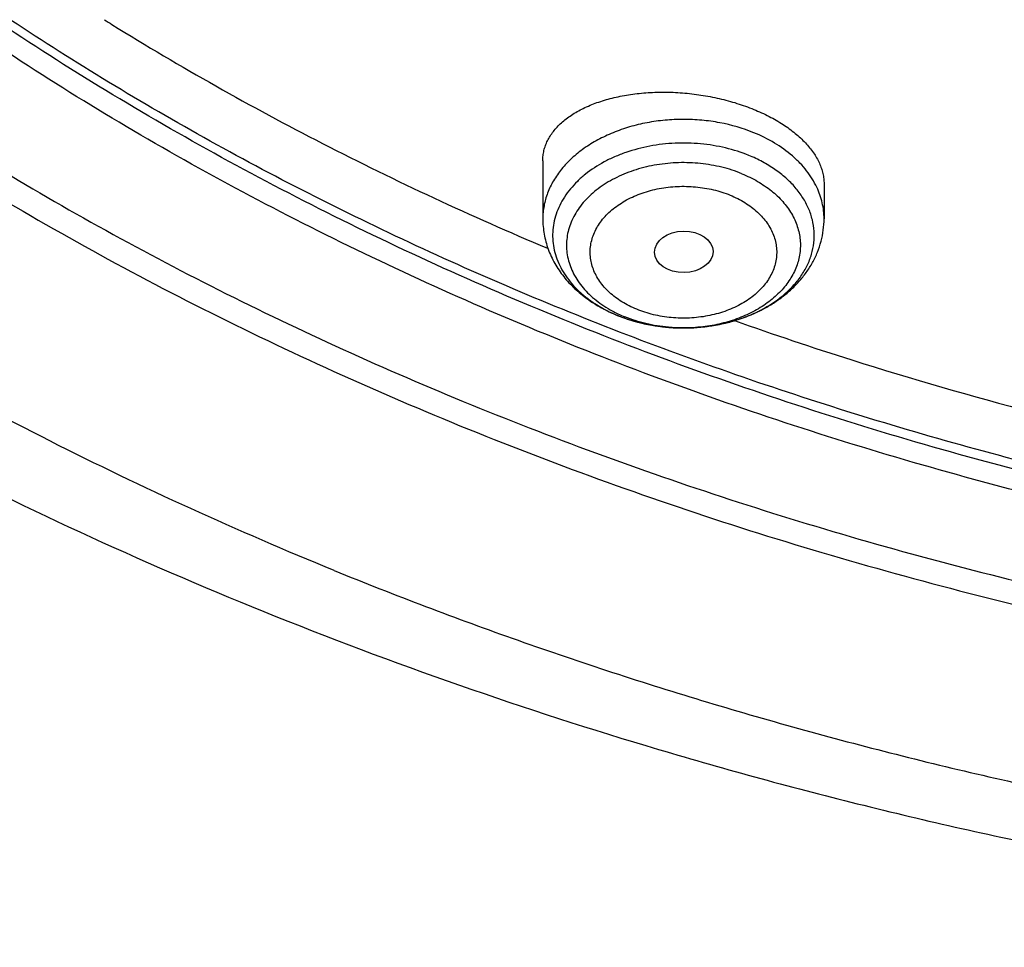
# Model space of a CAD drawing. Units: inches. Extents: x 7.1 to 14.8, y 0.2 to 18.3.
# Drawn here: x 9.7 to 10.3, y 11.8 to 12.4 of the extents above; entities that cross this region are included whole.
import ezdxf

# ---------------------------------------------------------------- set-up
doc = ezdxf.new("R2010")
doc.units = ezdxf.units.IN
doc.header["$LTSCALE"] = 1.21
doc.header["$MEASUREMENT"] = 0
doc.layers.get('0').update_dxf_attribs({"linetype": 'CONTINUOUS'})

msp = doc.modelspace()

# ---------------------------------------------------------------- linework, layer by layer
at = {"color": 7, "linetype": 'CONTINUOUS'}
for p, q in [((10.04793, 12.29916), (10.04793, 12.26506)), ((10.21328, 12.28557), (10.21328, 12.26506))]:
    msp.add_line(p, q, dxfattribs=at)
for centre, radius, start, end in [((10.68761, 13.8192), 1.69428, 238.01648, 238.19147), ((10.12667, 12.294), 0.0926, 247.79246, 248.09882)]:
    msp.add_arc(centre, radius, start, end, dxfattribs=at)
at = {"color": 9, "linetype": 'CONTINUOUS'}
for centre, radius, start, end in [((10.1236, 12.27513), 0.07309, 241.52461, 244.44419), ((10.12564, 12.29015), 0.0886, 247.46758, 247.79247), ((10.12535, 12.27875), 0.07711, 244.43246, 247.81369), ((10.13578, 12.2896), 0.08802, 291.08324, 295.50358), ((10.13766, 12.28553), 0.08353, 295.54443, 296.54007), ((10.12951, 12.30215), 0.10122, 255.9116, 259.03578), ((10.13005, 12.30482), 0.10394, 259.02564, 261.12839), ((10.13094, 12.30614), 0.10529, 277.25655, 280.16857), ((10.13136, 12.30375), 0.10286, 280.17498, 282.78861), ((10.13201, 12.30085), 0.09989, 282.79307, 285.56997), ((10.13295, 12.29744), 0.09635, 285.57666, 288.72749), ((10.13417, 12.29376), 0.09247, 288.741, 291.08534), ((10.13038, 12.3069), 0.10605, 261.12621, 264.40513), ((10.13055, 12.30852), 0.10769, 264.39902, 266.62931), ((10.13061, 12.30938), 0.10854, 266.62727, 274.86612), ((10.13071, 12.30795), 0.10711, 274.87372, 277.25564)]:
    msp.add_arc(centre, radius, start, end, dxfattribs=at)
at = {"color": 7, "linetype": 'CONTINUOUS'}
msp.add_ellipse((10.1308, 12.24561), major_axis=(0.0172, 0.00021), ratio=0.710579, dxfattribs=at)
for points, knots in [([(10.84007, 12.02989), (10.78185, 12.03216), (10.69475, 12.03863), (10.57958, 12.05337), (10.46615, 12.07203), (10.35455, 12.09665), (10.24547, 12.12721), (10.16569, 12.15286), (10.08779, 12.18128), (10.01199, 12.2124), (9.93845, 12.24613), (9.86736, 12.2824), (9.7989, 12.32111), (9.73323, 12.36218), (9.67052, 12.4055), (9.59174, 12.46559), (9.51865, 12.53022), (9.45217, 12.59911), (9.40638, 12.652), (9.36435, 12.70645), (9.32619, 12.7623), (9.29198, 12.81944), (9.26182, 12.8777), (9.23578, 12.93697), (9.21392, 12.99708), (9.19631, 13.05789), (9.18298, 13.11925), (9.17397, 13.181), (9.16931, 13.243), (9.16901, 13.30509), (9.17306, 13.36711), (9.18145, 13.42891), (9.19418, 13.49033), (9.21119, 13.55123), (9.23245, 13.61144), (9.25791, 13.67083), (9.2875, 13.72925), (9.32114, 13.78655), (9.35876, 13.8426), (9.40025, 13.89725), (9.44551, 13.95037), (9.49445, 14.00183), (9.565, 14.06864), (9.6419, 14.13101), (9.72424, 14.18868), (9.78951, 14.23007), (9.85759, 14.26912), (9.92831, 14.30574), (10.00152, 14.33983), (10.07702, 14.37131), (10.15463, 14.40012), (10.26116, 14.43501), (10.37062, 14.46403), (10.48231, 14.48718), (10.5962, 14.50651), (10.71158, 14.51976), (10.8278, 14.52692), (10.94455, 14.53001), (11.03223, 14.52772), (11.09052, 14.52415)], [0, 0, 0, 0, 0.036177, 0.054176, 0.072085, 0.107544, 0.125061, 0.142409, 0.159572, 0.176533, 0.193278, 0.209794, 0.226071, 0.242099, 0.257871, 0.273383, 0.303607, 0.318332, 0.332802, 0.347026, 0.361016, 0.374784, 0.388349, 0.40173, 0.414951, 0.428036, 0.441012, 0.453909, 0.466756, 0.479586, 0.492429, 0.505317, 0.51828, 0.531348, 0.544548, 0.557905, 0.571443, 0.585182, 0.599139, 0.61333, 0.627765, 0.642454, 0.657403, 0.688079, 0.703815, 0.719808, 0.73605, 0.752533, 0.769247, 0.786178, 0.803314, 0.820637, 0.855772, 0.873553, 0.891447, 0.927489, 0.945598, 0.963736, 1, 1, 1, 1]), ([(10.93769, 12.3084), (10.89643, 12.3084), (10.81407, 12.31126), (10.69164, 12.32407), (10.57156, 12.34528), (10.45498, 12.3747), (10.36115, 12.406), (10.28888, 12.43493), (10.21957, 12.46594), (10.15312, 12.50069), (10.0901, 12.5391), (10.04521, 12.5693), (10.00246, 12.60102), (9.96197, 12.63418), (9.92382, 12.66872), (9.88812, 12.70454), (9.85493, 12.74155), (9.82436, 12.77968), (9.79646, 12.81883), (9.77131, 12.85891), (9.74898, 12.89981), (9.7295, 12.94145), (9.71294, 12.98371), (9.69934, 13.02651), (9.68872, 13.06973), (9.68111, 13.11327), (9.67654, 13.15703), (9.67502, 13.20089), (9.67654, 13.24475), (9.68111, 13.28851), (9.68872, 13.33205), (9.69934, 13.37527), (9.71294, 13.41807), (9.7295, 13.46033), (9.74898, 13.50197), (9.77131, 13.54287), (9.79646, 13.58295), (9.82436, 13.6221), (9.85493, 13.66023), (9.88812, 13.69724), (9.92382, 13.73306), (9.96197, 13.7676), (10.00246, 13.80076), (10.04521, 13.83248), (10.0901, 13.86268), (10.15312, 13.90109), (10.21957, 13.93584), (10.28888, 13.96685), (10.36115, 13.99578), (10.45498, 14.02708), (10.57156, 14.0565), (10.69164, 14.07771), (10.81407, 14.09052), (10.89643, 14.09338), (10.93769, 14.09338)], [0, 0, 0, 0, 0.036314, 0.072453, 0.108248, 0.143537, 0.178172, 0.195206, 0.212029, 0.244983, 0.261102, 0.276969, 0.292578, 0.307926, 0.323014, 0.337842, 0.352416, 0.366743, 0.380832, 0.394698, 0.408355, 0.421823, 0.435122, 0.448278, 0.461314, 0.474261, 0.487146, 0.5, 0.512854, 0.525739, 0.538686, 0.551722, 0.564878, 0.578177, 0.591645, 0.605302, 0.619168, 0.633257, 0.647584, 0.662158, 0.676986, 0.692074, 0.707422, 0.723031, 0.738898, 0.755017, 0.787971, 0.804794, 0.821828, 0.856463, 0.891752, 0.927547, 0.963686, 1, 1, 1, 1]), ([(10.93769, 12.36046), (10.9185, 12.36046), (10.88971, 12.36094), (10.85139, 12.3626), (10.8227, 12.36435), (10.79408, 12.36659), (10.75608, 12.37024), (10.70885, 12.37603), (10.65267, 12.38495), (10.59718, 12.3958), (10.5425, 12.40856), (10.47123, 12.42799), (10.40177, 12.45116), (10.33459, 12.47805), (10.27016, 12.50688), (10.2084, 12.53918), (10.14981, 12.57488), (10.10808, 12.60295), (10.06835, 12.63244), (10.03071, 12.66327), (9.99525, 12.69537), (9.96206, 12.72866), (9.93122, 12.76307), (9.9028, 12.79851), (9.87687, 12.8349), (9.85349, 12.87216), (9.83272, 12.91018), (9.81462, 12.94888), (9.79923, 12.98817), (9.78658, 13.02795), (9.77671, 13.06813), (9.76964, 13.1086), (9.7654, 13.14927), (9.76398, 13.19005), (9.7654, 13.23082), (9.76964, 13.27149), (9.77671, 13.31196), (9.78658, 13.35214), (9.79923, 13.39192), (9.81462, 13.43121), (9.83272, 13.46991), (9.85349, 13.50793), (9.87687, 13.54519), (9.9028, 13.58158), (9.93122, 13.61702), (9.96206, 13.65143), (9.99525, 13.68472), (10.03071, 13.71682), (10.06835, 13.74765), (10.10808, 13.77714), (10.14981, 13.80521), (10.2084, 13.84091), (10.27016, 13.87321), (10.33459, 13.90204), (10.40177, 13.92893), (10.47123, 13.9521), (10.5425, 13.97153), (10.59718, 13.98429), (10.65267, 13.99514), (10.70885, 14.00406), (10.75608, 14.00985), (10.79408, 14.0135), (10.8227, 14.01574), (10.85139, 14.01749), (10.88971, 14.01915), (10.9185, 14.01963), (10.93769, 14.01963)], [0, 0, 0, 0, 0.018169, 0.027248, 0.036318, 0.045377, 0.054423, 0.072462, 0.090415, 0.108261, 0.125981, 0.143555, 0.178188, 0.195221, 0.212043, 0.244996, 0.261113, 0.276979, 0.292588, 0.307936, 0.323023, 0.33785, 0.352423, 0.366749, 0.380838, 0.394703, 0.408359, 0.421827, 0.435126, 0.44828, 0.461316, 0.474262, 0.487146, 0.5, 0.512854, 0.525738, 0.538684, 0.55172, 0.564874, 0.578173, 0.591641, 0.605297, 0.619162, 0.633251, 0.647577, 0.66215, 0.676977, 0.692064, 0.707412, 0.723021, 0.738887, 0.755004, 0.787957, 0.804779, 0.821812, 0.856445, 0.874019, 0.891739, 0.909585, 0.927538, 0.945577, 0.954623, 0.963682, 0.972752, 0.981831, 1, 1, 1, 1]), ([(9.06327, 13.36236), (9.06165, 13.34055), (9.05994, 13.2968), (9.06195, 13.23113), (9.06856, 13.1656), (9.07975, 13.10039), (9.09548, 13.03566), (9.11571, 12.97156), (9.1404, 12.90826), (9.16948, 12.8459), (9.20289, 12.78465), (9.24052, 12.72464), (9.2823, 12.66603), (9.32812, 12.60896), (9.37787, 12.55356), (9.44988, 12.48151), (9.52875, 12.41401), (9.61353, 12.35137), (9.6809, 12.30627), (9.75133, 12.26359), (9.82465, 12.22342), (9.90069, 12.18587), (9.97925, 12.15101), (10.06015, 12.11894), (10.14318, 12.08973), (10.22816, 12.06346), (10.3442, 12.03232), (10.46279, 12.00746), (10.58321, 11.9889), (10.70534, 11.9745), (10.79765, 11.96854), (10.85931, 11.96672)], [0, 0, 0, 0, 0.025974, 0.051945, 0.077975, 0.104126, 0.130459, 0.157031, 0.183895, 0.211101, 0.238691, 0.266705, 0.295175, 0.324126, 0.353581, 0.383555, 0.445068, 0.47663, 0.508714, 0.541311, 0.574405, 0.607975, 0.642, 0.676451, 0.7113, 0.746513, 0.782056, 0.853967, 0.890267, 0.926737, 1, 1, 1, 1]), ([(9.07549, 13.29578), (9.07549, 13.27495), (9.07689, 13.23323), (9.08319, 13.17083), (9.09367, 13.10872), (9.10831, 13.04702), (9.12707, 12.9859), (9.14991, 12.92548), (9.17678, 12.8659), (9.20761, 12.8073), (9.24234, 12.7498), (9.28088, 12.69354), (9.32315, 12.63864), (9.36904, 12.58523), (9.41847, 12.53342), (9.4895, 12.46609), (9.56665, 12.40303), (9.64909, 12.34449), (9.71432, 12.30236), (9.78231, 12.26246), (9.85289, 12.22489), (9.9259, 12.18973), (10.02686, 12.14592), (10.13145, 12.10755), (10.23898, 12.07467), (10.32163, 12.05262), (10.40566, 12.03337), (10.49088, 12.01696), (10.57711, 12.00342), (10.66415, 11.99278), (10.7518, 11.98508), (10.81047, 11.98192), (10.83985, 11.98082)], [0, 0, 0, 0, 0.025853, 0.051763, 0.077789, 0.103985, 0.130404, 0.157095, 0.184105, 0.211474, 0.239238, 0.267429, 0.296073, 0.325191, 0.354799, 0.384908, 0.446629, 0.478256, 0.510379, 0.542987, 0.576065, 0.609593, 0.643549, 0.712631, 0.747711, 0.783104, 0.818775, 0.854688, 0.890807, 0.927091, 0.963503, 1, 1, 1, 1]), ([(8.79943, 13.21926), (8.80165, 13.20406), (8.80675, 13.17366), (8.81626, 13.1283), (8.82767, 13.08314), (8.84543, 13.02304), (8.87237, 12.94854), (8.91195, 12.86093), (8.95077, 12.78973), (8.98527, 12.73386), (9.0224, 12.67826), (9.07313, 12.6103), (9.12882, 12.54528), (9.17647, 12.49479), (9.22662, 12.44489), (9.2931, 12.38464), (9.37816, 12.31629), (9.46858, 12.25176), (9.56401, 12.19127), (9.69842, 12.11573), (9.80429, 12.06654), (9.87671, 12.03698)], [0, 0, 0, 0, 0.027574, 0.05527, 0.083109, 0.111111, 0.167662, 0.225061, 0.283417, 0.312987, 0.342826, 0.403334, 0.464996, 0.496273, 0.527848, 0.591884, 0.657108, 0.723504, 0.791042, 0.85968, 1, 1, 1, 1]), ([(9.77628, 13.18525), (9.77628, 13.16845), (9.77774, 13.13477), (9.78432, 13.08448), (9.79525, 13.03457), (9.81049, 12.98525), (9.82998, 12.93669), (9.85365, 12.88908), (9.8814, 12.84259), (9.91312, 12.79741), (9.94869, 12.75371), (9.98126, 12.71883), (10.00907, 12.69181), (10.03834, 12.66513), (10.0771, 12.633), (10.12659, 12.59674), (10.17913, 12.56269), (10.23451, 12.53099), (10.29254, 12.50175), (10.35298, 12.47508), (10.41561, 12.45108), (10.48021, 12.42984), (10.54652, 12.41144), (10.6143, 12.39595), (10.6833, 12.38342), (10.75325, 12.37391), (10.82389, 12.36744), (10.89496, 12.36405), (10.98985, 12.36364), (11.08452, 12.36938), (11.17816, 12.38128), (11.24737, 12.39321), (11.31541, 12.40811), (11.36008, 12.42006), (11.38215, 12.42652)], [0, 0, 0, 0, 0.02497, 0.050034, 0.075281, 0.1008, 0.126669, 0.15296, 0.179734, 0.207044, 0.234928, 0.263418, 0.277898, 0.292535, 0.322283, 0.352662, 0.383664, 0.415269, 0.447451, 0.480177, 0.513407, 0.547095, 0.581191, 0.615641, 0.650387, 0.685366, 0.720517, 0.755773, 0.791069, 0.861498, 0.896517, 0.931314, 0.965828, 1, 1, 1, 1]), ([(9.67393, 13.12741), (9.67566, 13.1135), (9.68004, 13.08572), (9.6893, 13.04441), (9.70125, 13.00346), (9.71587, 12.96296), (9.73312, 12.923), (9.75296, 12.88366), (9.77535, 12.84503), (9.80023, 12.8072), (9.82755, 12.77023), (9.86746, 12.72184), (9.92329, 12.66395), (9.99839, 12.59978), (10.08149, 12.54084), (10.17186, 12.48763), (10.26875, 12.44059), (10.37132, 12.4001), (10.4787, 12.3665), (10.58999, 12.34008), (10.70424, 12.32104), (10.82046, 12.30955), (10.89857, 12.307), (10.93769, 12.307)], [0, 0, 0, 0, 0.025698, 0.051547, 0.077594, 0.103887, 0.130467, 0.157375, 0.184644, 0.212306, 0.240386, 0.268905, 0.327309, 0.387616, 0.449837, 0.513918, 0.57975, 0.647171, 0.715981, 0.785943, 0.856791, 0.928243, 1, 1, 1, 1]), ([(9.79458, 12.37937), (9.83485, 12.35439), (9.91862, 12.30717), (10.0058, 12.26663), (10.05063, 12.24775)], [0, 0, 0, 0, 0.493433, 1, 1, 1, 1]), ([(10.04793, 12.29916), (10.04793, 12.30017), (10.04805, 12.30219), (10.04857, 12.30519), (10.04945, 12.30812), (10.05067, 12.31099), (10.05223, 12.31377), (10.05479, 12.31741), (10.05884, 12.32171), (10.06481, 12.32626), (10.07186, 12.33023), (10.0799, 12.33357), (10.0888, 12.33623), (10.09842, 12.33816), (10.10862, 12.33932), (10.11922, 12.33968), (10.13006, 12.33924), (10.14093, 12.33798), (10.15166, 12.33593), (10.16203, 12.33312), (10.16871, 12.33073), (10.17194, 12.32941)], [0, 0, 0, 0, 0.021051, 0.042068, 0.063249, 0.084782, 0.106837, 0.129567, 0.177486, 0.22932, 0.285429, 0.345869, 0.410444, 0.478755, 0.550237, 0.624182, 0.699773, 0.776107, 0.85223, 0.927172, 1, 1, 1, 1]), ([(10.17194, 12.32941), (10.17502, 12.32815), (10.18092, 12.32546), (10.1891, 12.32075), (10.19627, 12.31557), (10.20231, 12.30999), (10.20713, 12.30411), (10.21011, 12.29894), (10.21177, 12.29477), (10.21264, 12.2917), (10.21316, 12.28863), (10.21328, 12.28658), (10.21328, 12.28557)], [0, 0, 0, 0, 0.156793, 0.305347, 0.444464, 0.573454, 0.692286, 0.801707, 0.853424, 0.903477, 0.952206, 1, 1, 1, 1]), ([(10.04793, 12.26506), (10.04793, 12.26354), (10.04806, 12.2605), (10.04867, 12.25598), (10.04968, 12.25151), (10.05107, 12.24714), (10.05283, 12.24288), (10.05566, 12.23738), (10.06007, 12.23088), (10.06654, 12.22387), (10.07406, 12.21769), (10.08248, 12.21241), (10.08854, 12.20954), (10.09167, 12.20826)], [0, 0, 0, 0, 0.059894, 0.119819, 0.179874, 0.240104, 0.300574, 0.361355, 0.484057, 0.608889, 0.736335, 0.866689, 1, 1, 1, 1]), ([(10.13077, 12.20084), (10.13599, 12.20084), (10.14383, 12.20142), (10.15406, 12.20332), (10.16391, 12.20593), (10.17332, 12.20963), (10.18201, 12.21441), (10.18804, 12.21846), (10.19357, 12.22299), (10.19855, 12.22798), (10.2029, 12.23339), (10.20658, 12.23919), (10.20953, 12.24533), (10.21168, 12.25175), (10.21299, 12.25835), (10.21328, 12.26283), (10.21328, 12.26506)], [0, 0, 0, 0, 0.135498, 0.202706, 0.269248, 0.399602, 0.463318, 0.525977, 0.587607, 0.648288, 0.708135, 0.767291, 0.825909, 0.884144, 0.942129, 1, 1, 1, 1]), ([(10.09213, 12.20808), (10.09817, 12.20565), (10.10771, 12.20293), (10.12076, 12.20113), (10.12743, 12.20083), (10.13077, 12.20084)], [0, 0, 0, 0, 0.494394, 0.746498, 1, 1, 1, 1]), ([(10.16068, 12.20514), (10.1835, 12.19705), (10.27648, 12.16589), (10.37157, 12.14109), (10.44383, 12.1259)], [0, 0, 0, 0, 0.246944, 1, 1, 1, 1]), ([(9.87671, 12.03698), (9.95257, 12.00601), (10.06941, 11.96493), (10.22913, 11.92095), (10.35208, 11.89304), (10.47708, 11.87049), (10.64617, 11.84762), (10.77431, 11.83877), (10.85993, 11.83654)], [0, 0, 0, 0, 0.243719, 0.367618, 0.492632, 0.618578, 0.745266, 1, 1, 1, 1])]:
    msp.add_open_spline(points, degree=3, knots=knots, dxfattribs=at)
at = {"color": 9, "linetype": 'CONTINUOUS'}
for points, knots in [([(9.92519, 12.05823), (9.86855, 12.08136), (9.78544, 12.11914), (9.6789, 12.17593), (9.57793, 12.23547), (9.48247, 12.30058), (9.3935, 12.37109), (9.33103, 12.42577), (9.27242, 12.48257), (9.21782, 12.54133), (9.16736, 12.60193), (9.12115, 12.66421), (9.07933, 12.72803), (9.04197, 12.79323), (9.00919, 12.85965), (8.98105, 12.92715), (8.95764, 12.99554), (8.939, 13.06468), (8.92518, 13.13438), (8.91623, 13.20449), (8.91215, 13.27482), (8.91296, 13.34521), (8.91867, 13.41549), (8.92925, 13.48548), (8.94468, 13.55501), (8.96492, 13.62392), (8.98991, 13.69203), (9.0196, 13.75919), (9.05392, 13.82522), (9.08617, 13.87898), (9.11416, 13.92126), (9.14385, 13.96338), (9.16757, 13.99412), (9.18399, 14.01423)], [0, 0, 0, 0, 0.074052, 0.110332, 0.146078, 0.215886, 0.249944, 0.283425, 0.316333, 0.348674, 0.380464, 0.411723, 0.442477, 0.472759, 0.502609, 0.532072, 0.561198, 0.590043, 0.618667, 0.647135, 0.675512, 0.703866, 0.732266, 0.760778, 0.789469, 0.818401, 0.847633, 0.87722, 0.907209, 0.937644, 0.953043, 0.968567, 1, 1, 1, 1]), ([(10.83848, 12.04179), (10.78003, 12.04413), (10.69258, 12.05072), (10.57697, 12.06572), (10.46315, 12.0847), (10.35122, 12.1097), (10.24187, 12.14073), (10.16192, 12.16677), (10.08392, 12.1956), (10.00805, 12.22716), (9.93451, 12.26136), (9.86348, 12.29812), (9.79513, 12.33734), (9.72964, 12.37894), (9.66717, 12.42281), (9.58881, 12.48363), (9.51628, 12.54903), (9.45051, 12.61868), (9.40533, 12.67215), (9.36399, 12.72715), (9.32659, 12.78355), (9.29322, 12.84122), (9.26398, 12.9), (9.23893, 12.95975), (9.21815, 13.02032), (9.20167, 13.08156), (9.18956, 13.14331), (9.18183, 13.20541), (9.17852, 13.26772), (9.17962, 13.33006), (9.1833, 13.37148), (9.18586, 13.39211)], [0, 0, 0, 0, 0.073595, 0.110207, 0.146631, 0.218733, 0.254342, 0.289601, 0.324476, 0.358933, 0.392943, 0.42648, 0.459522, 0.492051, 0.524051, 0.555516, 0.616802, 0.646653, 0.675984, 0.704814, 0.733166, 0.761074, 0.788573, 0.815706, 0.842522, 0.869075, 0.895421, 0.921623, 0.947743, 0.973847, 1, 1, 1, 1]), ([(10.49915, 12.08487), (10.44973, 12.09387), (10.35216, 12.11486), (10.20939, 12.15552), (10.07216, 12.20485), (9.94155, 12.26247), (9.83835, 12.31741), (9.76008, 12.36516), (9.68589, 12.41459), (9.61581, 12.46774), (9.55045, 12.52446), (9.50445, 12.56816), (9.4612, 12.61324), (9.42078, 12.65962), (9.38327, 12.70721), (9.34874, 12.75592), (9.31726, 12.80566), (9.28889, 12.85633), (9.26368, 12.90784), (9.24169, 12.96008), (9.22296, 13.01296), (9.20752, 13.06638), (9.19541, 13.12022), (9.18664, 13.17439), (9.18124, 13.22878), (9.17922, 13.28329), (9.18059, 13.33781), (9.18374, 13.37404), (9.18588, 13.3921)], [0, 0, 0, 0, 0.073978, 0.146886, 0.218488, 0.288577, 0.356979, 0.390511, 0.423576, 0.488253, 0.519873, 0.551009, 0.581667, 0.611855, 0.641588, 0.670882, 0.69976, 0.728248, 0.756375, 0.784176, 0.811689, 0.838955, 0.866018, 0.892926, 0.919728, 0.946473, 0.973213, 1, 1, 1, 1]), ([(10.17194, 12.31569), (10.16553, 12.31831), (10.15536, 12.32124), (10.14138, 12.32319), (10.13061, 12.32369), (10.11983, 12.32319), (10.10923, 12.32171), (10.099, 12.31926), (10.0893, 12.3159), (10.0803, 12.31167), (10.07214, 12.30664), (10.06498, 12.30089), (10.05892, 12.29453), (10.05409, 12.28764), (10.05112, 12.28152), (10.04947, 12.2765), (10.04858, 12.27272), (10.04805, 12.2689), (10.04793, 12.26634), (10.04793, 12.26506)], [0, 0, 0, 0, 0.135012, 0.204614, 0.274811, 0.345009, 0.414609, 0.483043, 0.549791, 0.614414, 0.676582, 0.736101, 0.792945, 0.847279, 0.899473, 0.924964, 0.950151, 0.975128, 1, 1, 1, 1]), ([(10.20903, 12.28358), (10.20823, 12.28527), (10.2064, 12.28862), (10.20307, 12.29338), (10.19914, 12.2979), (10.19307, 12.30366), (10.18414, 12.31003), (10.17616, 12.31397), (10.17194, 12.31569)], [0, 0, 0, 0, 0.112237, 0.227732, 0.346865, 0.469865, 0.727455, 1, 1, 1, 1]), ([(10.16906, 12.30232), (10.16462, 12.30413), (10.15529, 12.30709), (10.14068, 12.30948), (10.12569, 12.30984), (10.11089, 12.30814), (10.09904, 12.30504), (10.09017, 12.30158), (10.08202, 12.29763), (10.0746, 12.2928), (10.06821, 12.28717), (10.06409, 12.2827), (10.06061, 12.27796), (10.05779, 12.273), (10.05568, 12.26786), (10.05428, 12.2626), (10.05363, 12.25726), (10.05371, 12.2519), (10.05455, 12.24658), (10.05611, 12.24134), (10.0584, 12.23624), (10.06138, 12.23133), (10.06502, 12.22665), (10.06928, 12.22225), (10.07413, 12.21817), (10.08142, 12.21313), (10.08747, 12.21006), (10.09169, 12.20831)], [0, 0, 0, 0, 0.069476, 0.141167, 0.213786, 0.285952, 0.356326, 0.390496, 0.423809, 0.487458, 0.517768, 0.547048, 0.575353, 0.602779, 0.62947, 0.655611, 0.681419, 0.707134, 0.733, 0.759253, 0.786104, 0.813728, 0.842258, 0.87178, 0.902339, 0.933933, 1, 1, 1, 1]), ([(10.17498, 12.2108), (10.17755, 12.21209), (10.18247, 12.21487), (10.18918, 12.21976), (10.19498, 12.2252), (10.19978, 12.23113), (10.20351, 12.23745), (10.20609, 12.24406), (10.20747, 12.25086), (10.20764, 12.25773), (10.20658, 12.26456), (10.20432, 12.27124), (10.2009, 12.27764), (10.19717, 12.28262), (10.1937, 12.28638), (10.18982, 12.29006), (10.18436, 12.29431), (10.17706, 12.29874), (10.17179, 12.3012), (10.16906, 12.30232)], [0, 0, 0, 0, 0.070467, 0.138153, 0.202964, 0.264986, 0.324501, 0.381995, 0.438138, 0.493734, 0.549646, 0.606703, 0.665617, 0.726925, 0.75861, 0.791003, 0.857915, 0.92765, 1, 1, 1, 1]), ([(10.16498, 12.29156), (10.16117, 12.29312), (10.15318, 12.29568), (10.14067, 12.29784), (10.1278, 12.29832), (10.11504, 12.2971), (10.1028, 12.29423), (10.09153, 12.2898), (10.08312, 12.28486), (10.07727, 12.28025), (10.07341, 12.27657), (10.07006, 12.27265), (10.06724, 12.26852), (10.06499, 12.26421), (10.06331, 12.25978), (10.06223, 12.25524), (10.06177, 12.25066), (10.06191, 12.24606), (10.06267, 12.24149), (10.06404, 12.237), (10.06599, 12.23262), (10.06852, 12.22839), (10.0716, 12.22436), (10.07519, 12.22055), (10.08072, 12.21574), (10.08543, 12.21268), (10.08875, 12.21088)], [0, 0, 0, 0, 0.069626, 0.14143, 0.214233, 0.286757, 0.357751, 0.426105, 0.490971, 0.521968, 0.551961, 0.580976, 0.609077, 0.636368, 0.662991, 0.689126, 0.714978, 0.740771, 0.766731, 0.793075, 0.819998, 0.84766, 0.876188, 0.905665, 0.936138, 1, 1, 1, 1]), ([(10.16498, 12.29156), (10.16816, 12.29027), (10.17419, 12.28734), (10.18231, 12.28183), (10.18907, 12.27546), (10.19348, 12.26946), (10.19611, 12.26442), (10.19762, 12.26058), (10.19868, 12.25666), (10.19929, 12.25269), (10.19943, 12.2487), (10.19911, 12.24472), (10.19833, 12.24077), (10.1971, 12.23688), (10.19542, 12.23307), (10.19257, 12.22808), (10.1879, 12.22219), (10.18087, 12.21597), (10.17253, 12.21065), (10.16309, 12.20636), (10.1528, 12.20321), (10.14193, 12.20128), (10.1345, 12.20084), (10.13077, 12.20084)], [0, 0, 0, 0, 0.068417, 0.133491, 0.195008, 0.253115, 0.28109, 0.308463, 0.335369, 0.361963, 0.388416, 0.414901, 0.441594, 0.468659, 0.496244, 0.524476, 0.583196, 0.645384, 0.711117, 0.780112, 0.851799, 0.9254, 1, 1, 1, 1]), ([(10.10319, 12.2118), (10.10165, 12.21242), (10.09867, 12.21377), (10.09313, 12.21687), (10.08818, 12.22057), (10.08402, 12.22481), (10.08139, 12.22814), (10.07923, 12.23164), (10.07757, 12.23528), (10.07642, 12.23902), (10.0758, 12.24283), (10.07571, 12.24665), (10.07616, 12.25047), (10.07713, 12.25424), (10.07862, 12.25791), (10.08061, 12.26146), (10.08309, 12.26485), (10.08601, 12.26805), (10.08937, 12.27104), (10.09312, 12.27377), (10.09868, 12.27709), (10.1048, 12.27975), (10.1113, 12.28174), (10.11642, 12.2829), (10.12168, 12.2837), (10.12702, 12.28413), (10.1324, 12.28419), (10.13951, 12.28378), (10.14651, 12.28265), (10.15323, 12.28078), (10.15646, 12.27961), (10.15802, 12.27896)], [0, 0, 0, 0, 0.03359, 0.066241, 0.128412, 0.157983, 0.186562, 0.214228, 0.241108, 0.267378, 0.293249, 0.318956, 0.344745, 0.370858, 0.397511, 0.424897, 0.453157, 0.482391, 0.512656, 0.543965, 0.57629, 0.643649, 0.678532, 0.714021, 0.749965, 0.786197, 0.822546, 0.858836, 0.930512, 0.965621, 1, 1, 1, 1]), ([(10.21328, 12.26506), (10.21328, 12.26663), (10.2131, 12.26979), (10.21229, 12.27448), (10.21095, 12.27911), (10.20972, 12.2821), (10.20903, 12.28358)], [0, 0, 0, 0, 0.246151, 0.493883, 0.744707, 1, 1, 1, 1]), ([(10.15802, 12.27896), (10.15956, 12.27834), (10.16254, 12.27699), (10.16808, 12.27389), (10.17303, 12.27019), (10.17719, 12.26594), (10.17982, 12.26261), (10.18198, 12.25911), (10.18364, 12.25547), (10.18479, 12.25173), (10.18541, 12.24793), (10.1855, 12.2441), (10.18506, 12.24029), (10.18408, 12.23652), (10.18259, 12.23284), (10.1806, 12.22929), (10.17813, 12.2259), (10.1752, 12.2227), (10.17184, 12.21972), (10.16809, 12.21699), (10.16253, 12.21367), (10.15641, 12.21101), (10.14991, 12.20902), (10.14479, 12.20786), (10.13953, 12.20706), (10.13419, 12.20663), (10.12881, 12.20656), (10.1217, 12.20697), (10.1147, 12.20811), (10.10798, 12.20998), (10.10476, 12.21115), (10.10319, 12.2118)], [0, 0, 0, 0, 0.03359, 0.066241, 0.128412, 0.157983, 0.186562, 0.214228, 0.241108, 0.267378, 0.293249, 0.318956, 0.344745, 0.370858, 0.397511, 0.424897, 0.453157, 0.482391, 0.512656, 0.543965, 0.57629, 0.643649, 0.678532, 0.714021, 0.749965, 0.786197, 0.822546, 0.858836, 0.930512, 0.965621, 1, 1, 1, 1]), ([(10.09215, 12.20812), (10.09317, 12.20771), (10.09733, 12.2061), (10.10161, 12.20479), (10.10487, 12.20397)], [0, 0, 0, 0, 0.246337, 1, 1, 1, 1]), ([(10.13077, 12.20084), (10.12776, 12.20083), (10.12029, 12.20117), (10.10862, 12.20306), (10.10022, 12.20572), (10.09623, 12.20735)], [0, 0, 0, 0, 0.255369, 0.633542, 1, 1, 1, 1]), ([(9.92519, 12.05823), (9.9609, 12.04366), (10.03354, 12.01607), (10.14501, 11.97971), (10.2594, 11.94818), (10.37627, 11.92161), (10.49521, 11.9001), (10.65625, 11.87822), (10.77834, 11.86967), (10.85994, 11.86745)], [0, 0, 0, 0, 0.120655, 0.242944, 0.366689, 0.491695, 0.617755, 0.744653, 1, 1, 1, 1])]:
    msp.add_open_spline(points, degree=3, knots=knots, dxfattribs=at)

doc.saveas('drawing.dxf')
